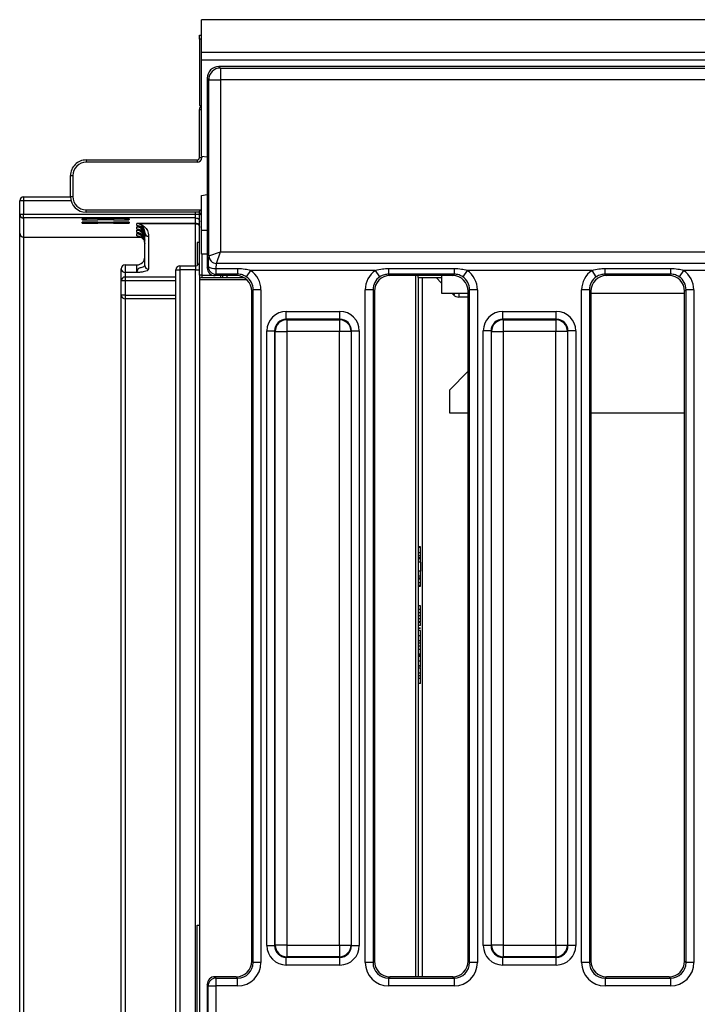
# Model space of a CAD drawing. Units: millimetres. Extents: x -1 to 419, y -29 to 291.
# Drawn here: x 51 to 63, y 97 to 115 of the extents above; entities that cross this region are included whole.
import ezdxf

# ---------------------------------------------------------------- set-up
doc = ezdxf.new("R2010")
doc.units = ezdxf.units.MM

msp = doc.modelspace()

# ---------------------------------------------------------------- linework, layer by layer
at = {"color": 7, "linetype": 'Continuous', "lineweight": 25}
for p, q in [((125.687767, 115.479033), (54.330624, 115.479033)), ((54.330624, 114.879033), (54.330624, 115.479033)), ((54.29491, 115.193319), (54.330624, 115.193319)), ((54.29491, 115.12189), (54.29491, 115.193319)), ((54.29491, 115.12189), (54.29491, 113.907604)), ((125.687767, 114.879033), (54.330624, 114.879033)), ((54.330624, 114.736176), (54.330624, 114.879033)), ((125.687767, 114.736176), (54.330624, 114.736176)), ((54.330624, 112.979033), (54.330624, 114.736176)), ((54.651759, 114.621903), (54.678551, 114.595111)), ((64.161152, 114.621903), (54.651759, 114.621903)), ((54.678551, 114.595111), (54.678551, 114.381119)), ((54.678551, 114.595111), (64.116427, 114.595111)), ((54.464559, 114.381119), (54.437767, 114.407911)), ((54.437767, 114.407911), (54.437767, 110.941503)), ((54.464559, 114.381119), (54.678551, 114.381119)), ((54.464559, 111.161349), (54.464559, 114.381119)), ((64.116427, 114.381119), (54.678551, 114.381119)), ((54.678551, 114.381119), (54.678551, 111.233288)), ((54.29491, 113.907604), (54.330624, 113.907604)), ((54.29491, 112.957201), (54.29491, 113.836176)), ((52.223481, 112.914324), (54.252053, 112.914324)), ((52.223481, 112.914324), (52.223481, 112.871473)), ((54.252053, 112.914324), (54.252053, 112.871473)), ((54.29491, 112.957201), (54.337767, 112.957201)), ((54.437767, 112.962583), (54.330624, 112.979033)), ((54.252053, 112.871473), (52.223481, 112.871473)), ((51.937767, 112.628579), (51.980624, 112.628579)), ((51.937767, 112.243319), (51.937767, 112.628579)), ((51.980624, 112.628579), (51.980624, 112.243319)), ((51.080624, 112.238888), (51.080624, 112.167462)), ((51.080624, 112.238888), (51.937802, 112.238888)), ((51.937767, 112.243319), (51.980624, 112.243319)), ((54.330624, 112.264747), (54.437767, 112.281197)), ((54.330624, 111.62189), (54.330624, 112.264747)), ((51.080624, 112.167462), (51.009196, 112.167462)), ((51.009196, 111.924596), (51.009196, 112.167462)), ((51.080624, 112.167462), (51.080624, 111.924596)), ((52.223481, 112.000461), (54.311917, 112.000461)), ((52.223481, 111.957604), (52.223481, 112.000461)), ((51.009196, 111.924596), (51.080624, 111.924596)), ((51.009196, 111.576256), (51.009196, 111.924596)), ((51.080624, 111.924596), (54.223481, 111.924596)), ((51.080624, 111.85317), (51.080624, 111.924596)), ((54.223481, 111.85317), (51.080624, 111.85317)), ((51.080624, 111.85317), (51.080624, 111.50483)), ((52.152053, 111.822632), (52.152053, 111.838839)), ((54.295721, 111.957604), (52.223481, 111.957604)), ((52.437767, 111.841332), (52.723481, 111.841332)), ((52.723481, 111.820138), (52.437767, 111.820138)), ((53.009196, 111.838839), (53.009196, 111.822632)), ((54.223481, 111.752806), (54.223481, 111.85317)), ((54.29491, 111.952189), (54.29491, 111.957604)), ((54.29491, 110.807604), (54.29491, 111.952189)), ((52.152053, 111.760297), (52.152053, 111.776504)), ((52.437767, 111.778997), (52.723481, 111.778997)), ((52.723481, 111.757803), (52.437767, 111.757803)), ((53.009196, 111.776504), (53.009196, 111.760297)), ((53.152053, 111.714084), (53.152053, 111.752806)), ((54.223481, 111.752806), (53.152053, 111.752806)), ((53.152053, 111.651265), (53.152053, 111.693467)), ((53.152053, 111.588447), (53.152053, 111.630588)), ((53.178676, 111.750303), (53.191848, 111.749064)), ((54.223481, 111.749064), (53.191848, 111.749064)), ((51.009196, 91.979033), (51.009196, 111.576256)), ((51.080624, 111.50483), (51.080624, 91.971782)), ((53.152053, 111.525628), (53.152053, 111.567709)), ((53.29491, 110.983205), (53.29491, 111.586814)), ((53.36491, 111.517577), (53.36491, 110.915882)), ((54.330624, 111.193319), (54.330624, 111.62189)), ((54.29491, 111.403822), (54.252053, 111.403822)), ((54.252053, 111.403822), (54.252053, 110.984996)), ((54.437767, 111.193319), (54.330624, 111.193319)), ((54.464559, 111.161349), (54.467262, 111.162858)), ((54.467262, 111.162858), (54.678551, 111.233288)), ((54.608121, 111.021999), (54.678551, 111.233288)), ((54.678551, 111.233288), (63.913877, 111.233288)), ((52.866339, 110.70248), (52.866339, 110.924876)), ((52.937767, 110.996302), (52.937767, 110.856373)), ((52.937767, 110.996302), (53.152053, 110.996302)), ((53.152053, 110.856373), (53.152053, 110.996302)), ((53.937767, 110.979033), (54.223481, 110.979033)), ((53.937767, 110.979033), (53.937767, 110.907604)), ((54.223481, 110.979033), (54.223481, 110.907604)), ((54.437767, 110.941503), (54.453654, 110.968024)), ((54.596315, 110.929709), (54.994382, 110.929709)), ((54.596315, 110.929709), (54.596315, 110.82571)), ((54.608121, 111.021999), (54.60722, 111.021284)), ((63.913877, 111.021999), (54.608121, 111.021999)), ((54.994382, 110.929709), (54.994382, 110.82571)), ((57.752581, 110.929709), (58.951525, 110.929709)), ((57.752581, 110.929709), (57.752581, 110.82571)), ((58.951525, 110.929709), (58.951525, 110.82571)), ((61.709724, 110.929709), (62.908668, 110.929709)), ((61.709724, 110.929709), (61.709724, 110.82571)), ((62.908668, 110.929709), (62.908668, 110.82571)), ((53.152053, 110.856373), (52.937767, 110.856373)), ((53.866339, 110.773908), (52.937767, 110.773908)), ((53.866339, 110.907604), (53.937767, 110.907604)), ((53.866339, 68.62189), (53.866339, 110.907604)), ((54.223481, 110.907604), (53.937767, 110.907604)), ((53.937767, 110.907604), (53.937767, 68.62189)), ((54.223481, 110.907604), (54.29491, 110.907604)), ((54.223481, 68.62189), (54.223481, 110.907604)), ((54.337767, 110.807604), (54.29491, 110.807604)), ((54.29491, 110.807604), (54.29491, 110.72189)), ((54.337767, 110.807604), (54.337767, 110.764747)), ((54.337767, 110.764747), (55.102627, 110.764747)), ((54.596315, 110.82571), (54.580168, 110.798754)), ((54.967426, 110.798754), (54.580168, 110.798754)), ((54.994382, 110.82571), (54.596315, 110.82571)), ((54.723481, 110.764747), (54.723481, 110.798754)), ((54.967426, 110.798754), (54.994382, 110.82571)), ((55.231106, 110.895226), (55.152325, 110.777305)), ((57.515856, 110.895226), (55.231106, 110.895226)), ((57.594638, 110.777305), (57.515856, 110.895226)), ((58.951525, 110.82571), (57.752581, 110.82571)), ((57.752581, 110.82571), (57.779537, 110.798754)), ((58.924569, 110.798754), (57.779537, 110.798754)), ((58.29491, 110.764747), (58.29491, 110.798754)), ((58.29491, 110.764747), (58.723481, 110.764747)), ((58.29491, 110.764747), (58.29491, 97.979045)), ((58.723481, 110.798754), (58.723481, 110.764747)), ((58.723481, 110.764747), (58.723481, 110.479033)), ((58.924569, 110.798754), (58.951525, 110.82571)), ((59.188249, 110.895226), (59.109467, 110.777305)), ((61.472999, 110.895226), (59.188249, 110.895226)), ((61.551781, 110.777305), (61.472999, 110.895226)), ((62.908668, 110.82571), (61.709724, 110.82571)), ((61.709724, 110.82571), (61.73668, 110.798754)), ((62.881712, 110.798754), (61.73668, 110.798754)), ((62.881712, 110.798754), (62.908668, 110.82571)), ((63.145392, 110.895226), (63.06661, 110.777305)), ((63.913877, 110.895226), (63.145392, 110.895226)), ((52.866339, 110.442813), (52.866339, 110.70248)), ((52.937767, 110.70248), (52.866339, 110.70248)), ((52.937767, 110.70248), (52.937767, 110.442813)), ((54.29491, 110.72189), (54.29491, 68.807604)), ((52.937767, 110.442813), (52.866339, 110.442813)), ((52.866339, 69.086682), (52.866339, 110.442813)), ((52.937767, 110.442813), (52.937767, 110.376061)), ((52.937767, 110.376061), (52.937767, 69.153434)), ((55.278139, 110.540213), (55.252053, 110.514127)), ((55.252053, 98.263672), (55.252053, 110.514127)), ((55.278139, 98.237586), (55.278139, 110.540213)), ((55.420452, 110.540213), (55.278139, 110.540213)), ((55.420452, 110.540213), (55.420452, 98.237586)), ((57.32651, 98.237586), (57.32651, 110.540213)), ((57.468824, 110.540213), (57.32651, 110.540213)), ((57.468824, 110.540213), (57.468824, 98.237586)), ((57.49491, 110.514127), (57.468824, 110.540213)), ((57.49491, 110.514127), (57.49491, 98.263672)), ((58.723481, 110.479033), (59.209196, 110.479033)), ((59.038782, 110.479033), (59.038782, 110.407604)), ((59.235282, 110.540213), (59.209196, 110.514127)), ((59.209196, 98.263672), (59.209196, 110.514127)), ((59.377595, 110.540213), (59.235282, 110.540213)), ((59.235282, 98.237586), (59.235282, 110.540213)), ((59.377595, 110.540213), (59.377595, 98.237586)), ((61.283653, 98.237586), (61.283653, 110.540213)), ((61.425967, 110.540213), (61.283653, 110.540213)), ((61.425967, 110.540213), (61.425967, 98.237586)), ((61.452053, 110.514127), (61.425967, 110.540213)), ((61.452053, 110.514127), (61.452053, 98.263672)), ((61.452053, 110.479033), (63.166339, 110.479033)), ((63.192425, 110.540213), (63.166339, 110.514127)), ((63.166339, 98.263672), (63.166339, 110.514127)), ((63.334738, 110.540213), (63.192425, 110.540213)), ((63.192425, 98.237586), (63.192425, 110.540213)), ((63.334738, 110.540213), (63.334738, 98.237586)), ((55.884075, 110.001631), (55.884075, 110.143944)), ((55.884075, 110.143944), (56.862888, 110.143944)), ((56.862888, 110.001631), (56.862888, 110.143944)), ((59.841218, 110.001631), (59.841218, 110.143944)), ((59.841218, 110.143944), (60.820031, 110.143944)), ((60.820031, 110.001631), (60.820031, 110.143944)), ((55.884075, 110.001631), (55.893048, 109.992658)), ((56.862888, 110.001631), (55.884075, 110.001631)), ((55.893048, 109.992658), (56.853915, 109.992658)), ((55.893048, 109.992658), (55.893048, 109.779188)), ((56.853915, 109.992658), (56.862888, 110.001631)), ((56.853915, 109.992658), (56.853915, 109.779188)), ((59.841218, 110.001631), (59.85019, 109.992658)), ((60.820031, 110.001631), (59.841218, 110.001631)), ((59.85019, 109.992658), (60.811058, 109.992658)), ((59.85019, 109.992658), (59.85019, 109.779188)), ((60.811058, 109.992658), (60.820031, 110.001631)), ((60.811058, 109.992658), (60.811058, 109.779188)), ((55.528291, 109.788161), (55.670605, 109.788161)), ((55.528291, 98.54859), (55.528291, 109.788161)), ((55.679577, 109.779188), (55.670605, 109.788161)), ((55.670605, 109.788161), (55.670605, 98.54859)), ((55.679577, 109.779188), (55.893048, 109.779188)), ((55.679577, 98.557562), (55.679577, 109.779188)), ((55.893048, 109.779188), (55.893048, 98.557562)), ((56.853915, 109.779188), (55.893048, 109.779188)), ((56.853915, 98.557562), (56.853915, 109.779188)), ((57.067386, 109.779188), (56.853915, 109.779188)), ((57.076358, 109.788161), (57.067386, 109.779188)), ((57.067386, 109.779188), (57.067386, 98.557562)), ((57.076358, 98.54859), (57.076358, 109.788161)), ((57.076358, 109.788161), (57.218672, 109.788161)), ((57.218672, 109.788161), (57.218672, 98.54859)), ((59.627748, 109.788161), (59.485434, 109.788161)), ((59.485434, 98.54859), (59.485434, 109.788161)), ((59.63672, 109.779188), (59.627748, 109.788161)), ((59.627748, 109.788161), (59.627748, 98.54859)), ((59.63672, 109.779188), (59.85019, 109.779188)), ((59.63672, 98.557562), (59.63672, 109.779188)), ((60.811058, 109.779188), (59.85019, 109.779188)), ((59.85019, 109.779188), (59.85019, 98.557562)), ((61.024528, 109.779188), (60.811058, 109.779188)), ((60.811058, 98.557562), (60.811058, 109.779188)), ((61.033501, 109.788161), (61.024528, 109.779188)), ((61.024528, 109.779188), (61.024528, 98.557562)), ((61.033501, 98.54859), (61.033501, 109.788161)), ((61.175814, 109.788161), (61.033501, 109.788161)), ((61.175814, 109.788161), (61.175814, 98.54859)), ((59.209196, 109.049512), (58.866339, 108.706655)), ((58.866339, 108.706655), (58.866339, 108.291371)), ((58.866339, 108.291371), (59.209196, 108.291371)), ((61.452053, 108.291371), (63.166339, 108.291371)), ((58.337767, 105.838426), (58.29491, 105.838426)), ((58.337767, 105.82583), (58.29491, 105.82583)), ((58.337767, 105.731812), (58.29491, 105.731812)), ((58.337767, 105.82583), (58.337767, 105.838426)), ((58.337767, 105.731812), (58.337767, 105.82583)), ((58.337767, 105.677531), (58.337767, 105.731812)), ((58.337767, 105.677531), (58.29491, 105.677531)), ((58.337767, 105.639418), (58.29491, 105.639418)), ((58.337767, 105.623133), (58.29491, 105.623133)), ((58.337767, 105.560455), (58.29491, 105.560455)), ((58.337767, 105.639418), (58.337767, 105.677531)), ((58.337767, 105.623133), (58.337767, 105.639418)), ((58.337767, 105.560455), (58.337767, 105.623133)), ((58.337767, 105.560455), (58.337767, 105.397611)), ((58.337767, 105.397611), (58.29491, 105.397611)), ((58.337767, 105.303593), (58.337767, 105.397611)), ((58.337767, 105.303593), (58.29491, 105.303593)), ((58.337767, 105.26548), (58.29491, 105.26548)), ((58.337767, 105.247127), (58.29491, 105.247127)), ((58.337767, 105.17863), (58.29491, 105.17863)), ((58.337767, 105.26548), (58.337767, 105.303593)), ((58.337767, 105.247127), (58.337767, 105.26548)), ((58.337767, 105.17863), (58.337767, 105.247127)), ((58.337767, 105.132236), (58.337767, 105.17863)), ((58.337767, 105.132236), (58.29491, 105.132236)), ((58.29491, 105.11964), (58.337767, 105.11964)), ((58.337767, 105.11964), (58.337767, 105.132236)), ((58.337767, 104.759253), (58.29491, 104.759253)), ((58.337767, 104.694521), (58.29491, 104.694521)), ((58.337767, 104.631048), (58.29491, 104.631048)), ((58.337767, 104.576103), (58.337767, 104.631048)), ((58.337767, 104.576103), (58.29491, 104.576103)), ((58.337767, 104.521157), (58.29491, 104.521157)), ((58.337767, 104.466212), (58.29491, 104.466212)), ((58.337767, 104.453392), (58.29491, 104.453392)), ((58.337767, 104.466212), (58.337767, 104.521157)), ((58.337767, 104.398447), (58.337767, 104.453392)), ((58.337767, 104.398447), (58.29491, 104.398447)), ((58.337767, 104.350828), (58.29491, 104.350828)), ((58.337767, 104.343502), (58.29491, 104.343502)), ((58.337767, 104.312366), (58.29491, 104.312366)), ((58.337767, 104.213522), (58.29491, 104.213522)), ((58.337767, 104.118227), (58.29491, 104.118227)), ((58.337767, 104.077934), (58.29491, 104.077934)), ((58.337767, 104.022989), (58.337767, 104.077934)), ((58.337767, 104.022989), (58.29491, 104.022989)), ((58.337767, 103.964782), (58.29491, 103.964782)), ((58.337767, 103.845333), (58.337767, 103.900278)), ((58.337767, 103.880132), (58.29491, 103.880132)), ((58.337767, 103.850828), (58.29491, 103.850828)), ((58.337767, 103.836176), (58.29491, 103.836176)), ((58.337767, 103.751354), (58.29491, 103.751354)), ((58.337767, 103.664015), (58.29491, 103.664015)), ((58.337767, 103.656689), (58.29491, 103.656689)), ((58.337767, 103.620059), (58.29491, 103.620059)), ((58.337767, 103.52711), (58.29491, 103.52711)), ((58.337767, 103.52711), (58.337767, 103.620059)), ((58.337767, 103.479033), (58.337767, 103.52711)), ((58.337767, 103.479033), (58.29491, 103.479033)), ((58.337767, 103.430956), (58.29491, 103.430956)), ((58.337767, 103.430956), (58.337767, 103.479033)), ((58.337767, 103.338007), (58.337767, 103.430956)), ((58.337767, 103.338007), (58.29491, 103.338007)), ((54.252053, 95.969597), (54.252053, 98.918579)), ((54.252053, 98.918579), (54.29491, 98.918579)), ((55.528291, 98.54859), (55.670605, 98.54859)), ((55.670605, 98.54859), (55.679577, 98.557562)), ((55.893048, 98.557562), (55.679577, 98.557562)), ((55.893048, 98.557562), (56.853915, 98.557562)), ((55.893048, 98.557562), (55.893048, 98.344092)), ((56.853915, 98.557562), (57.067386, 98.557562)), ((56.853915, 98.557562), (56.853915, 98.344092)), ((57.067386, 98.557562), (57.076358, 98.54859)), ((57.076358, 98.54859), (57.218672, 98.54859)), ((59.627748, 98.54859), (59.485434, 98.54859)), ((59.627748, 98.54859), (59.63672, 98.557562)), ((59.85019, 98.557562), (59.63672, 98.557562)), ((59.85019, 98.557562), (60.811058, 98.557562)), ((59.85019, 98.557562), (59.85019, 98.344092)), ((60.811058, 98.557562), (61.024528, 98.557562)), ((60.811058, 98.557562), (60.811058, 98.344092)), ((61.024528, 98.557562), (61.033501, 98.54859)), ((61.175814, 98.54859), (61.033501, 98.54859)), ((55.893048, 98.344092), (55.884075, 98.335119)), ((55.884075, 98.335119), (56.862888, 98.335119)), ((55.884075, 98.192806), (55.884075, 98.335119)), ((56.853915, 98.344092), (55.893048, 98.344092)), ((56.862888, 98.335119), (56.853915, 98.344092)), ((56.862888, 98.192806), (56.862888, 98.335119)), ((59.85019, 98.344092), (59.841218, 98.335119)), ((59.841218, 98.335119), (60.820031, 98.335119)), ((59.841218, 98.192806), (59.841218, 98.335119)), ((60.811058, 98.344092), (59.85019, 98.344092)), ((60.820031, 98.335119), (60.811058, 98.344092)), ((60.820031, 98.192806), (60.820031, 98.335119)), ((55.252053, 98.263672), (55.278139, 98.237586)), ((55.420452, 98.237586), (55.278139, 98.237586)), ((56.862888, 98.192806), (55.884075, 98.192806)), ((57.468824, 98.237586), (57.32651, 98.237586)), ((57.468824, 98.237586), (57.49491, 98.263672)), ((59.209196, 98.263672), (59.235282, 98.237586)), ((59.377595, 98.237586), (59.235282, 98.237586)), ((60.820031, 98.192806), (59.841218, 98.192806)), ((61.425967, 98.237586), (61.283653, 98.237586)), ((61.425967, 98.237586), (61.452053, 98.263672)), ((63.166339, 98.263672), (63.192425, 98.237586)), ((63.334738, 98.237586), (63.192425, 98.237586)), ((54.580168, 97.979045), (54.595794, 97.952959)), ((54.967426, 97.979045), (54.580168, 97.979045)), ((54.595794, 97.952959), (54.595794, 97.810646)), ((54.595794, 97.952959), (54.993512, 97.952959)), ((54.993512, 97.952959), (54.967426, 97.979045)), ((54.993512, 97.810646), (54.993512, 97.952959)), ((57.779537, 97.979045), (57.753451, 97.952959)), ((57.753451, 97.952959), (57.753451, 97.810646)), ((57.753451, 97.952959), (58.950655, 97.952959)), ((58.924569, 97.979045), (57.779537, 97.979045)), ((58.950655, 97.952959), (58.924569, 97.979045)), ((58.950655, 97.952959), (58.950655, 97.810646)), ((61.73668, 97.979045), (61.710594, 97.952959)), ((61.710594, 97.952959), (61.710594, 97.810646)), ((61.710594, 97.952959), (62.907798, 97.952959)), ((62.881712, 97.979045), (61.73668, 97.979045)), ((62.907798, 97.952959), (62.881712, 97.979045)), ((62.907798, 97.952959), (62.907798, 97.810646)), ((54.453133, 97.810646), (54.437767, 97.836297)), ((54.437767, 97.836297), (54.437767, 95.978937)), ((54.453133, 97.810646), (54.595794, 97.810646)), ((54.453133, 96.004588), (54.453133, 97.810646)), ((54.595794, 97.810646), (54.595794, 96.004588)), ((54.993512, 97.810646), (54.595794, 97.810646)), ((58.950655, 97.810646), (57.753451, 97.810646)), ((62.907798, 97.810646), (61.710594, 97.810646))]:
    msp.add_line(p, q, dxfattribs=at)
at = {"color": 8, "linetype": 'Continuous', "lineweight": 25}
for p, q in [((54.330624, 115.12189), (54.29491, 115.12189)), ((54.29491, 113.836176), (54.330624, 113.836176)), ((54.337767, 112.978961), (54.337767, 112.957201)), ((51.948021, 112.167462), (51.080624, 112.167462)), ((52.152053, 111.838839), (52.167148, 111.839638)), ((52.437767, 111.841332), (52.437767, 111.820138)), ((52.723481, 111.841332), (52.723481, 111.820138)), ((52.994101, 111.839638), (53.009196, 111.838839)), ((54.223481, 111.924596), (54.223481, 111.957604)), ((52.152053, 111.776504), (52.167148, 111.777304)), ((52.437767, 111.778997), (52.437767, 111.757803)), ((52.723481, 111.778997), (52.723481, 111.757803)), ((52.994101, 111.777304), (53.009196, 111.776504)), ((53.225881, 111.693467), (53.152053, 111.693467)), ((53.22595, 111.630588), (53.152053, 111.630588)), ((51.080624, 111.50483), (53.226088, 111.50483)), ((53.226019, 111.567709), (53.152053, 111.567709)), ((53.285182, 111.565944), (53.29491, 111.557717)), ((53.285182, 111.503087), (53.29491, 111.49488)), ((54.437767, 111.62189), (54.330624, 111.62189)), ((54.337767, 111.193319), (54.337767, 110.807604)), ((52.937767, 110.856373), (52.937767, 110.773908)), ((52.937767, 110.773908), (52.937767, 110.70248)), ((54.337767, 110.807604), (54.530732, 110.807604)), ((54.680624, 110.798754), (54.680624, 110.764747)), ((54.79491, 110.798754), (54.79491, 110.764747)), ((58.252053, 97.979045), (58.252053, 110.798754)), ((58.366339, 110.764747), (58.366339, 97.979045)), ((58.723481, 110.663732), (58.622466, 110.764747)), ((53.866339, 110.70248), (52.937767, 110.70248)), ((55.162239, 110.72189), (54.29491, 110.72189)), ((52.937767, 110.442813), (53.866339, 110.442813)), ((53.866339, 110.376061), (52.937767, 110.376061)), ((58.937767, 110.449446), (58.90818, 110.479033)), ((58.967354, 110.479033), (58.937767, 110.449446)), ((59.209196, 110.407604), (59.038782, 110.407604))]:
    msp.add_line(p, q, dxfattribs=at)
at = {"color": 7, "linetype": 'Continuous', "lineweight": 25}
for centre, radius, start, end in [((54.679239, 114.380431), 0.214681, 90.1835963, 179.8164037), ((54.366339, 113.836176), 0.071429, 120, 180), ((51.080623, 112.167461), 0.071427, 89.9989092, 179.9989091), ((52.223481, 112.243319), 0.285714, 180, 270), ((52.223481, 112.243319), 0.242857, 180, 270), ((51.080623, 111.924597), 0.071427, 180.0010909, 270.0010908), ((51.080623, 111.576258), 0.071427, 180.0010909, 270.0010908), ((53.364531, 111.587197), 0.069622, 180.315542, 270.3121041), ((53.152056, 111.139156), 0.142854, 269.9989092, 359.9989091), ((54.607636, 111.164394), 0.14311, 181.2190762, 269.8333432), ((54.612803, 111.16754), 0.145616, 181.8424782, 268.1575218), ((52.937766, 110.924874), 0.071427, 89.9989092, 179.9989091), ((52.936334, 110.92637), 0.070012, 181.2228236, 271.1727296), ((53.363597, 110.98457), 0.0687, 181.1389138, 271.0953403), ((53.937767, 110.907604), 0.071429, 90, 180), ((54.223481, 111.050461), 0.071429, 270, 0), ((54.567921, 111.108736), 0.181265, 230.9212787, 279.0122592), ((54.596904, 110.968963), 0.143254, 180.375531, 269.7643368), ((52.937767, 110.70248), 0.071429, 90, 180), ((54.337767, 110.72189), 0.042857, 90, 180), ((52.935505, 110.445233), 0.069209, 182.0039971, 271.8727432), ((59.038782, 110.550461), 0.142857, 225, 270), ((55.894958, 109.777278), 0.215389, 90.5081258, 179.4918742), ((56.852005, 109.777278), 0.215389, 0.5081258, 89.4918742), ((59.852101, 109.777278), 0.215389, 90.5081258, 179.4918742), ((60.809148, 109.777278), 0.215389, 0.5081258, 89.4918742), ((55.894958, 98.559472), 0.215389, 180.5081258, 269.4918742), ((56.852005, 98.559472), 0.215389, 270.5081258, 359.4918742), ((59.852101, 98.559472), 0.215389, 180.5081258, 269.4918742), ((60.809148, 98.559472), 0.215389, 270.5081258, 359.4918742), ((54.596383, 97.809707), 0.143254, 90.2356632, 179.624469)]:
    msp.add_arc(centre, radius, start, end, dxfattribs=at)
at = {"color": 8, "linetype": 'Continuous', "lineweight": 25}
for centre, start, end in [((52.152053, 111.965493), 269.9999355, 298.9346847), ((53.009196, 111.965493), 241.0653153, 270.0000645), ((52.152053, 111.903158), 269.9999355, 298.9346847), ((53.009196, 111.903158), 241.0653153, 270.0000645)]:
    msp.add_arc(centre, 0.142861, start, end, dxfattribs=at)
at = {"color": 7, "linetype": 'Continuous', "lineweight": 25}
for centre, major_axis, ratio, start_param, end_param in [((54.652347, 114.407323), (-0.151938, 0.151938), 0.997264689, 5.499156672, 7.067213943), ((52.223481, 112.628579), (0, 0.285745), 0.999893378, 0, 1.570796327), ((54.252053, 112.957201), (0, 0.085727), 0.999847695, 3.141592654, 4.71238898), ((54.252053, 112.957201), (0, 0.042877), 0.999543248, 3.141592654, 4.71238898), ((52.223481, 112.628579), (0, 0.242894), 0.999847695, 0, 1.570796327), ((52.437767, 111.838839), (0.285714, 0), 0.008726868, 1.570796327, 3.141592654), ((52.437767, 111.822632), (0.285714, 0), 0.008726868, 3.141592654, 4.71238898), ((52.723481, 111.838839), (0.285714, 0), 0.008726868, 0, 1.570796327), ((52.723481, 111.822632), (0.285714, 0), 0.008726868, 4.71238898, 6.283185307), ((54.337767, 111.952189), (0.042857, 0), 0.991311211, 3.141592654, 4.71238898), ((52.437767, 111.776504), (0.285714, 0), 0.008726868, 1.570796327, 3.141592654), ((52.437767, 111.760297), (0.285714, 0), 0.008726868, 3.141592654, 4.71238898), ((52.723481, 111.776504), (0.285714, 0), 0.008726868, 0, 1.570796327), ((52.723481, 111.760297), (0.285714, 0), 0.008726868, 4.71238898, 6.283185307), ((53.152053, 111.609943), (0, -0.142863), 0.999961923, 2.954132822, 3.141592654), ((54.467358, 110.895226), (0, 0.271429), 0.052407779, 0.198045789, 1.299269274), ((54.58082, 110.942157), (0.073792, 0.123187), 0.994839797, 2.112781101, 3.679016033), ((54.610019, 110.895226), (0, 0.128571), 0.110638645, 0.198045789, 1.299269274), ((54.965247, 110.511948), (0.203571, 0.203571), 0.992432509, 5.501585242, 7.064785372), ((54.990244, 110.536945), (0.205106, 0.205106), 0.985006684, 5.501585242, 6.478148176), ((54.990244, 110.536945), (0.305357, 0.305357), 0.992432509, 5.501585242, 6.478148176), ((57.756719, 110.536945), (-0.305357, 0.305357), 0.992432509, 6.088222439, 7.064785372), ((57.756719, 110.536945), (-0.205106, 0.205106), 0.985006684, 6.088222439, 7.064785372), ((57.781716, 110.511948), (-0.203571, 0.203571), 0.992432509, 5.501585242, 7.064785372), ((58.92239, 110.511948), (0.203571, 0.203571), 0.992432509, 5.501585242, 7.064785372), ((58.947387, 110.536945), (0.205106, 0.205106), 0.985006684, 5.501585242, 6.478148176), ((58.947387, 110.536945), (0.305357, 0.305357), 0.992432509, 5.501585242, 6.478148176), ((61.713862, 110.536945), (-0.305357, 0.305357), 0.992432509, 6.088222439, 7.064785372), ((61.713862, 110.536945), (-0.205106, 0.205106), 0.985006684, 6.088222439, 7.064785372), ((61.738859, 110.511948), (-0.203571, 0.203571), 0.992432509, 5.501585242, 7.064785372), ((62.879533, 110.511948), (0.203571, 0.203571), 0.992432509, 5.501585242, 7.064785372), ((62.90453, 110.536945), (0.205106, 0.205106), 0.985006684, 5.501585242, 6.478148176), ((62.90453, 110.536945), (0.305357, 0.305357), 0.992432509, 5.501585242, 6.478148176), ((55.886798, 109.785437), (-0.254464, 0.254464), 0.992432509, 5.501585242, 7.064785372), ((56.860165, 109.785437), (0.254464, 0.254464), 0.992432509, 5.501585242, 7.064785372), ((59.843941, 109.785437), (-0.254464, 0.254464), 0.992432509, 5.501585242, 7.064785372), ((60.817307, 109.785437), (0.254464, 0.254464), 0.992432509, 5.501585242, 7.064785372), ((55.886798, 109.785437), (0.154213, -0.154213), 0.982556043, 2.359992588, 3.923192719), ((56.860165, 109.785437), (0.154213, 0.154213), 0.982556043, 5.501585242, 7.064785372), ((59.843941, 109.785437), (0.154213, -0.154213), 0.982556043, 2.359992588, 3.923192719), ((60.817307, 109.785437), (0.154213, 0.154213), 0.982556043, 5.501585242, 7.064785372), ((55.886798, 98.551313), (-0.254464, -0.254464), 0.992432509, 5.501585242, 7.064785372), ((55.886798, 98.551313), (0.154213, 0.154213), 0.982556043, 2.359992588, 3.923192719), ((56.860165, 98.551313), (0.154213, -0.154213), 0.982556043, 5.501585242, 7.064785372), ((56.860165, 98.551313), (0.254464, -0.254464), 0.992432509, 5.501585242, 7.064785372), ((59.843941, 98.551313), (-0.254464, -0.254464), 0.992432509, 5.501585242, 7.064785372), ((59.843941, 98.551313), (0.154213, 0.154213), 0.982556043, 2.359992588, 3.923192719), ((60.817307, 98.551313), (0.154213, -0.154213), 0.982556043, 5.501585242, 7.064785372), ((60.817307, 98.551313), (0.254464, -0.254464), 0.992432509, 5.501585242, 7.064785372), ((54.965247, 98.265851), (-0.203571, 0.203571), 0.992432509, 2.359992588, 3.923192719), ((54.990244, 98.240854), (-0.305357, 0.305357), 0.992432509, 2.359992588, 3.923192719), ((54.990244, 98.240854), (-0.205106, 0.205106), 0.985006684, 2.359992588, 3.923192719), ((57.756719, 98.240854), (-0.305357, -0.305357), 0.992432509, 5.501585242, 7.064785372), ((57.756719, 98.240854), (0.205106, 0.205106), 0.985006684, 2.359992588, 3.923192719), ((57.781716, 98.265851), (-0.203571, -0.203571), 0.992432509, 5.501585242, 7.064785372), ((58.92239, 98.265851), (-0.203571, 0.203571), 0.992432509, 2.359992588, 3.923192719), ((58.947387, 98.240854), (-0.305357, 0.305357), 0.992432509, 2.359992588, 3.923192719), ((58.947387, 98.240854), (-0.205106, 0.205106), 0.985006684, 2.359992588, 3.923192719), ((61.713862, 98.240854), (-0.305357, -0.305357), 0.992432509, 5.501585242, 7.064785372), ((61.713862, 98.240854), (0.205106, 0.205106), 0.985006684, 2.359992588, 3.923192719), ((61.738859, 98.265851), (-0.203571, -0.203571), 0.992432509, 5.501585242, 7.064785372), ((62.879533, 98.265851), (-0.203571, 0.203571), 0.992432509, 2.359992588, 3.923192719), ((62.90453, 98.240854), (-0.305357, 0.305357), 0.992432509, 2.359992588, 3.923192719), ((62.90453, 98.240854), (-0.205106, 0.205106), 0.985006684, 2.359992588, 3.923192719), ((54.58082, 97.835643), (0.073792, -0.123187), 0.994839797, 2.604169275, 4.170404206)]:
    msp.add_ellipse(centre, major_axis=major_axis, ratio=ratio, start_param=start_param, end_param=end_param, dxfattribs=at)
for points, knots in [([(54.295029, 111.96851), (54.295188, 111.9699), (54.295495, 111.972588), (54.29712, 111.977022), (54.299629, 111.981263), (54.303036, 111.985161), (54.307227, 111.988453), (54.312201, 111.990673), (54.317767, 111.991725), (54.321585, 111.991363), (54.323571, 111.991174)], [0, 0, 0, 0, 0.134300461, 0.259740594, 0.380488846, 0.501203012, 0.623557968, 0.742863419, 0.866294545, 1, 1, 1, 1]), ([(54.311917, 112.000461), (54.313494, 112.000376), (54.316382, 112.000221), (54.319645, 111.998667), (54.32146, 111.996854), (54.322909, 111.994595), (54.323301, 111.992571), (54.323571, 111.991174)], [0, 0, 0, 0, 0.284181671, 0.520130384, 0.631702634, 0.745758732, 1, 1, 1, 1]), ([(54.223481, 111.924596), (54.233678, 111.924596), (54.248868, 111.924596), (54.267811, 111.924596), (54.279819, 111.924596), (54.288163, 111.924596), (54.294587, 111.924596), (54.29478, 111.924596), (54.29491, 111.924596)], [0, 0, 0, 0, 0.255783751, 0.381083488, 0.5, 0.618916512, 0.744216249, 1, 1, 1, 1]), ([(54.223481, 111.85317), (54.233678, 111.85304), (54.248868, 111.852847), (54.267811, 111.846424), (54.279819, 111.83808), (54.288163, 111.826072), (54.294587, 111.80713), (54.29478, 111.79194), (54.29491, 111.781744)], [0, 0, 0, 0, 0.255783751, 0.381083488, 0.5, 0.618916512, 0.744216249, 1, 1, 1, 1]), ([(54.294975, 111.968512), (54.294942, 111.967426), (54.294827, 111.963606), (54.295494, 111.958796), (54.295645, 111.958005), (54.295721, 111.957604)], [0, 0, 0, 0, 0.163963758, 0.576803521, 1, 1, 1, 1]), ([(53.152053, 111.714084), (53.152244, 111.714086), (53.157714, 111.714137), (53.181104, 111.712976), (53.216721, 111.702622), (53.253769, 111.675387), (53.276467, 111.645248), (53.286348, 111.622298), (53.291618, 111.604205), (53.294471, 111.588599), (53.294773, 111.577394), (53.29491, 111.572312)], [0, 0, 0, 0, 0.00318557, 0.091018668, 0.38937174, 0.595260392, 0.733807692, 0.829983031, 0.852751825, 0.933224917, 1, 1, 1, 1]), ([(53.29491, 111.523974), (53.293752, 111.537848), (53.28795, 111.607377), (53.229944, 111.670081), (53.172876, 111.690679), (53.152299, 111.693434), (53.152053, 111.693467)], [0, 0, 0, 0, 0.138458485, 0.69385252, 0.996336579, 1, 1, 1, 1]), ([(53.152053, 111.651265), (53.152244, 111.651267), (53.157698, 111.651318), (53.181076, 111.650162), (53.216685, 111.639822), (53.253745, 111.612592), (53.276453, 111.582455), (53.28634, 111.559502), (53.291612, 111.54141), (53.29447, 111.525795), (53.294772, 111.514583), (53.29491, 111.509493)], [0, 0, 0, 0, 0.00318557, 0.090745405, 0.389168462, 0.595125847, 0.733713194, 0.829893127, 0.852680605, 0.933118346, 1, 1, 1, 1]), ([(53.29491, 111.461133), (53.293749, 111.475025), (53.287931, 111.54464), (53.229864, 111.607272), (53.17281, 111.627813), (53.152299, 111.630555), (53.152053, 111.630588)], [0, 0, 0, 0, 0.138655138, 0.694844228, 0.996336579, 1, 1, 1, 1]), ([(53.29491, 111.586814), (53.293763, 111.600652), (53.288538, 111.663685), (53.241435, 111.722798), (53.194102, 111.743543), (53.178676, 111.750303)], [0, 0, 0, 0, 0.159396515, 0.726053554, 1, 1, 1, 1]), ([(53.191848, 111.749064), (53.21479, 111.740064), (53.285294, 111.712404), (53.355435, 111.628302), (53.363203, 111.537528), (53.36491, 111.517577)], [0, 0, 0, 0, 0.273434912, 0.840305375, 1, 1, 1, 1]), ([(54.29491, 111.681374), (54.294466, 111.692811), (54.293847, 111.708741), (54.286847, 111.72733), (54.279778, 111.737495), (54.269726, 111.744723), (54.251068, 111.751763), (54.235033, 111.752369), (54.223481, 111.752806)], [0, 0, 0, 0, 0.287536086, 0.400484532, 0.499194742, 0.596864348, 0.709569541, 1, 1, 1, 1]), ([(54.223481, 111.748991), (54.234962, 111.748552), (54.250926, 111.747941), (54.269532, 111.740941), (54.279647, 111.733808), (54.28681, 111.723701), (54.293414, 111.706261), (54.294275, 111.691576), (54.294873, 111.681372)], [0, 0, 0, 0, 0.298214781, 0.414660244, 0.515983439, 0.617562249, 0.734278099, 1, 1, 1, 1]), ([(53.152053, 111.588447), (53.152244, 111.588448), (53.157681, 111.588499), (53.181047, 111.587348), (53.216649, 111.577022), (53.253722, 111.549798), (53.276438, 111.519661), (53.286331, 111.496707), (53.291607, 111.478616), (53.294469, 111.462992), (53.294772, 111.451773), (53.29491, 111.446675)], [0, 0, 0, 0, 0.003185571, 0.09047102, 0.388964312, 0.594990726, 0.733618305, 0.829802868, 0.852608855, 0.933011369, 1, 1, 1, 1]), ([(53.29491, 111.398293), (53.293746, 111.412202), (53.287911, 111.481904), (53.229785, 111.544463), (53.172742, 111.564947), (53.152299, 111.567676), (53.152053, 111.567709)], [0, 0, 0, 0, 0.138852632, 0.695840212, 0.996336579, 1, 1, 1, 1]), ([(53.152053, 111.525628), (53.152244, 111.52563), (53.157665, 111.525681), (53.181018, 111.524533), (53.216613, 111.514222), (53.253698, 111.487003), (53.276423, 111.456869), (53.286323, 111.433912), (53.291601, 111.415822), (53.294467, 111.400188), (53.294772, 111.388963), (53.29491, 111.383856)], [0, 0, 0, 0, 0.003185572, 0.090195506, 0.388759284, 0.594855024, 0.73352302, 0.829712254, 0.852536574, 0.932903983, 1, 1, 1, 1]), ([(53.152053, 110.856373), (53.152122, 110.856495), (53.152368, 110.856928), (53.152747, 110.857673), (53.153984, 110.860364), (53.156459, 110.867487), (53.159733, 110.880127), (53.164596, 110.897273), (53.170159, 110.914489), (53.180674, 110.928542), (53.192889, 110.936915), (53.208261, 110.942567), (53.235248, 110.949141), (53.265555, 110.957602), (53.290166, 110.969894), (53.293329, 110.978768), (53.29491, 110.983205)], [0, 0, 0, 0, 0.004311355, 0.0152647, 0.023518695, 0.080886599, 0.165525162, 0.201258541, 0.288028516, 0.350746489, 0.37341246, 0.437569241, 0.517875581, 0.678730131, 0.839375106, 1, 1, 1, 1]), ([(53.36491, 110.915882), (53.362554, 110.909323), (53.35784, 110.8962), (53.321152, 110.878491), (53.276148, 110.867199), (53.233807, 110.861067), (53.205615, 110.858514), (53.18261, 110.857257), (53.171043, 110.856861), (53.163289, 110.856645), (53.159222, 110.85654), (53.154809, 110.856437), (53.152419, 110.856381), (53.152053, 110.856373)], [0, 0, 0, 0, 0.2140381219, 0.4282187505, 0.6426564384, 0.7488954989, 0.8551642584, 0.9081693591, 0.959888656, 0.9600925953, 0.9783889357, 0.9966868857, 1, 1, 1, 1]), ([(54.994382, 110.929709), (55.039923, 110.928068), (55.120178, 110.925176), (55.197612, 110.904269), (55.231106, 110.895226)], [0, 0, 0, 0, 0.567450698, 1, 1, 1, 1]), ([(57.515856, 110.895226), (57.557212, 110.905996), (57.634883, 110.926225), (57.715083, 110.928599), (57.752581, 110.929709)], [0, 0, 0, 0, 0.5324363845, 1, 1, 1, 1]), ([(58.951525, 110.929709), (58.997066, 110.928068), (59.077321, 110.925176), (59.154755, 110.904269), (59.188249, 110.895226)], [0, 0, 0, 0, 0.567450698, 1, 1, 1, 1]), ([(61.472999, 110.895226), (61.514354, 110.905996), (61.592026, 110.926225), (61.672225, 110.928599), (61.709724, 110.929709)], [0, 0, 0, 0, 0.5324363845, 1, 1, 1, 1]), ([(62.908668, 110.929709), (62.954208, 110.928068), (63.034464, 110.925176), (63.111898, 110.904269), (63.145392, 110.895226)], [0, 0, 0, 0, 0.567450698, 1, 1, 1, 1]), ([(55.152325, 110.777305), (55.130397, 110.790043), (55.081704, 110.818333), (55.025356, 110.823093), (54.994382, 110.82571)], [0, 0, 0, 0, 0.450310265, 1, 1, 1, 1]), ([(57.752581, 110.82571), (57.727184, 110.82398), (57.670918, 110.820147), (57.621662, 110.792482), (57.594638, 110.777305)], [0, 0, 0, 0, 0.4513741739, 1, 1, 1, 1]), ([(59.109467, 110.777305), (59.08754, 110.790043), (59.038847, 110.818333), (58.982499, 110.823093), (58.951525, 110.82571)], [0, 0, 0, 0, 0.4503102651, 1, 1, 1, 1]), ([(61.709724, 110.82571), (61.684327, 110.82398), (61.628061, 110.820147), (61.578805, 110.792482), (61.551781, 110.777305)], [0, 0, 0, 0, 0.451374174, 1, 1, 1, 1]), ([(63.06661, 110.777305), (63.044683, 110.790043), (62.99599, 110.818333), (62.939642, 110.823093), (62.908668, 110.82571)], [0, 0, 0, 0, 0.450310265, 1, 1, 1, 1]), ([(58.337767, 104.694521), (58.337767, 104.702066), (58.337767, 104.717148), (58.337767, 104.73798), (58.337767, 104.759079), (58.337767, 104.759181), (58.337767, 104.759253)], [0, 0, 0, 0, 0.187330043, 0.374473479, 0.560904878, 1, 1, 1, 1]), ([(58.337767, 104.631048), (58.337767, 104.640727), (58.337767, 104.658029), (58.337767, 104.683361), (58.337767, 104.694521)], [0, 0, 0, 0, 0.559491037, 1, 1, 1, 1]), ([(58.337767, 104.640994), (58.337767, 104.646574), (58.337767, 104.661662), (58.337767, 104.669135), (58.337767, 104.669384), (58.337767, 104.669509)], [0, 0, 0, 0, 0.225543382, 0.609823213, 1, 1, 1, 1]), ([(58.337767, 104.521157), (58.337767, 104.525584), (58.337767, 104.539534), (58.337767, 104.559803), (58.337767, 104.573641)], [0, 0, 0, 0, 0.317280311, 1, 1, 1, 1]), ([(58.337767, 104.213522), (58.337767, 104.224852), (58.337767, 104.247483), (58.337767, 104.278049), (58.337767, 104.309595), (58.337767, 104.311224), (58.337767, 104.312366)], [0, 0, 0, 0, 0.187374503, 0.374304717, 0.561261788, 1, 1, 1, 1]), ([(58.337767, 104.118227), (58.337767, 104.11917), (58.337767, 104.121051), (58.337767, 104.144066), (58.337767, 104.177402), (58.337767, 104.201477), (58.337767, 104.213522)], [0, 0, 0, 0, 0.280671007, 0.559803481, 0.779762085, 1, 1, 1, 1]), ([(58.337767, 104.086618), (58.337767, 104.089758), (58.337767, 104.101202), (58.337767, 104.114974), (58.337767, 104.120803), (58.337767, 104.123722)], [0, 0, 0, 0, 0.158799876, 0.57886069, 1, 1, 1, 1]), ([(58.337767, 103.964782), (58.337767, 103.977436), (58.337767, 104.000105), (58.337767, 104.015977), (58.337767, 104.022989)], [0, 0, 0, 0, 0.5582541557, 1, 1, 1, 1]), ([(58.337767, 103.880132), (58.337767, 103.880812), (58.337767, 103.882169), (58.337767, 103.900452), (58.337767, 103.930759), (58.337767, 103.95344), (58.337767, 103.964782)], [0, 0, 0, 0, 0.281022879, 0.560269453, 0.7801234, 1, 1, 1, 1]), ([(58.337767, 103.944234), (58.337767, 103.944487), (58.337767, 103.944795), (58.337767, 103.950249), (58.337767, 103.951244)], [0, 0, 0, 0, 0.817598386, 1, 1, 1, 1]), ([(58.337767, 103.836176), (58.337767, 103.836297), (58.337767, 103.836496), (58.337767, 103.838501), (58.337767, 103.84355), (58.337767, 103.848401), (58.337767, 103.850828)], [0, 0, 0, 0, 0.340129122, 0.560069309, 0.779964571, 1, 1, 1, 1]), ([(58.337767, 103.751354), (58.337767, 103.764151), (58.337767, 103.789588), (58.337767, 103.82486), (58.337767, 103.836143), (58.337767, 103.836165), (58.337767, 103.836176)], [0, 0, 0, 0, 0.281738061, 0.560028291, 0.778339104, 1, 1, 1, 1]), ([(58.337767, 103.664015), (58.337767, 103.66758), (58.337767, 103.67469), (58.337767, 103.7059), (58.337767, 103.734098), (58.337767, 103.751354)], [0, 0, 0, 0, 0.280773008, 0.559844189, 1, 1, 1, 1]), ([(58.337767, 103.630258), (58.337767, 103.634618), (58.337767, 103.644229), (58.337767, 103.658168), (58.337767, 103.660579), (58.337767, 103.662183)], [0, 0, 0, 0, 0.217549504, 0.479535713, 1, 1, 1, 1])]:
    msp.add_open_spline(points, degree=3, knots=knots, dxfattribs=at)
for points in [[(54.223481, 111.85317), (54.223481, 111.854313), (54.223481, 111.856598), (54.223481, 111.873146), (54.223481, 111.896673), (54.223481, 111.915288), (54.223481, 111.924596)], [(54.337767, 111.923295), (54.334864, 111.923466), (54.329057, 111.923808), (54.320706, 111.926536), (54.313056, 111.930769), (54.306426, 111.936492), (54.301077, 111.943427), (54.297272, 111.951298), (54.295008, 111.959786), (54.294986, 111.965603), (54.294975, 111.968511)]]:
    msp.add_open_spline(points, degree=3, dxfattribs=at)
at = {"color": 8, "linetype": 'Continuous', "lineweight": 25}
for points, knots in [([(53.152053, 111.693467), (53.152419, 111.693433), (53.183073, 111.690661), (53.230906, 111.679844), (53.268457, 111.644253), (53.281179, 111.632195)], [0, 0, 0, 0, 0.007934682, 0.663876653, 1, 1, 1, 1]), ([(53.152053, 111.630588), (53.152419, 111.630555), (53.182974, 111.627795), (53.230806, 111.616993), (53.268388, 111.581435), (53.281209, 111.569304)], [0, 0, 0, 0, 0.007932685, 0.661561869, 1, 1, 1, 1]), ([(54.223481, 110.979033), (54.223481, 110.994594), (54.223481, 111.177492), (54.223481, 111.407439), (54.223481, 111.667194), (54.223481, 111.721774), (54.223481, 111.749064)], [0, 0, 0, 0, 0.03006467, 0.353376447, 0.676688223, 1, 1, 1, 1]), ([(53.152053, 111.567709), (53.152419, 111.567676), (53.182874, 111.564929), (53.230705, 111.554143), (53.268319, 111.518616), (53.281239, 111.506414)], [0, 0, 0, 0, 0.007930716, 0.659241268, 1, 1, 1, 1])]:
    msp.add_open_spline(points, degree=3, knots=knots, dxfattribs=at)

doc.saveas('drawing.dxf')
